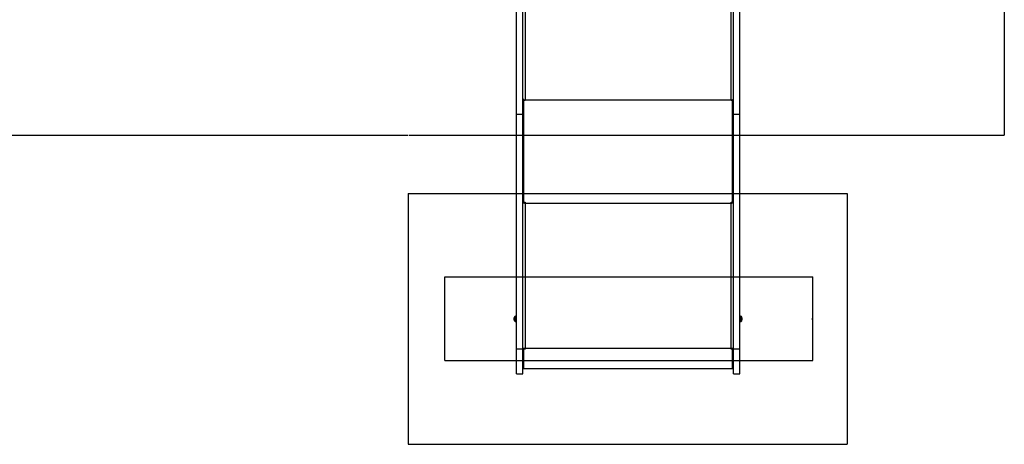
# Model space of a CAD drawing. Units: millimetres. Extents: x 15584 to 25454, y 37154 to 45583.
# Drawn here: x 20143 to 22499, y 38985 to 40001 of the extents above; entities that cross this region are included whole.
import ezdxf

# ---------------------------------------------------------------- set-up
doc = ezdxf.new("R2010")
doc.units = ezdxf.units.MM
doc.header["$LTSCALE"] = 200
doc.header["$PDSIZE"] = -1
doc.layers.add('OTWORY_MONTAŻOWE', color=1, linetype='Continuous')
doc.layers.add('WYLEWKI_BETONOWE', color=52, linetype='Continuous')

msp = doc.modelspace()

# ---------------------------------------------------------------- linework, layer by layer
at = {"color": 7, "linetype": 'Continuous', "lineweight": 25}
for p, q in [((21331.6, 39774.9), (21331.6, 40142.7)), ((21346.6, 39774.9), (21346.6, 40142.7)), ((21850.6, 39774.9), (21850.6, 40142.7)), ((21865.6, 39774.9), (21865.6, 40142.7)), ((21346.6, 39810.2), (21347.9, 39810.2)), ((21348.6, 39808.6), (21348.6, 39809.7)), ((21352.1, 39809), (21845.1, 39809)), ((21352.1, 39809), (21352.1, 39807.4)), ((21845.1, 39807.4), (21845.1, 39809)), ((21848.6, 39808.6), (21848.6, 39809.7)), ((21849.3, 39810.2), (21850.6, 39810.2)), ((21348.6, 39808.6), (21348.6, 39807.4)), ((21352.1, 39808.6), (21348.6, 39808.6)), ((21348.6, 39807.4), (21348.6, 39564.1)), ((21352.1, 39807.4), (21348.6, 39807.4)), ((21848.6, 39808.6), (21845.1, 39808.6)), ((21848.6, 39807.4), (21845.1, 39807.4)), ((21848.6, 39808.6), (21848.6, 39807.4)), ((21848.6, 39564.1), (21848.6, 39807.4)), ((21331.6, 39774.9), (21346.6, 39774.9)), ((21331.6, 39213.6), (21331.6, 39774.9)), ((21346.6, 39213.6), (21346.6, 39774.9)), ((21850.6, 39774.9), (21865.6, 39774.9)), ((21850.6, 39213.6), (21850.6, 39774.9)), ((21865.6, 39213.6), (21865.6, 39774.9)), ((21346.6, 39563.3), (21348.6, 39563.3)), ((21348.6, 39562.7), (21346.6, 39562.7)), ((21348.6, 39563.3), (21348.6, 39564.1)), ((21348.6, 39564.1), (21352.1, 39564.1)), ((21348.6, 39562.7), (21348.6, 39563.3)), ((21352.1, 39564.1), (21352.1, 39562.1)), ((21352.1, 39562.1), (21845.1, 39562.1)), ((21352.1, 39562.1), (21352.1, 39214.7)), ((21845.1, 39564.1), (21848.6, 39564.1)), ((21845.1, 39562.1), (21845.1, 39564.1)), ((21845.1, 39214.7), (21845.1, 39562.1)), ((21848.6, 39563.3), (21848.6, 39564.1)), ((21848.6, 39563.3), (21850.6, 39563.3)), ((21848.6, 39563.3), (21848.6, 39562.7)), ((21850.6, 39562.7), (21848.6, 39562.7)), ((21329.6, 39291), (21329.2, 39291)), ((21331.6, 39292.8), (21330.1, 39292.8)), ((21330.1, 39292.8), (21330.1, 39282.2)), ((21867.1, 39292.8), (21865.6, 39292.8)), ((21867.1, 39287.7), (21867.1, 39292.8)), ((21868.1, 39291), (21867.6, 39291)), ((21326.1, 39282.5), (21326.1, 39287.5)), ((21329.2, 39279), (21329.6, 39279)), ((21330.1, 39282.2), (21330.1, 39277.1)), ((21330.1, 39277.1), (21331.6, 39277.1)), ((21865.6, 39277.1), (21867.1, 39277.1)), ((21867.1, 39277.1), (21867.1, 39287.7)), ((21867.6, 39279), (21868.1, 39279)), ((21871.1, 39287.5), (21871.1, 39282.5)), ((21331.6, 39213.6), (21346.6, 39213.6)), ((21331.6, 39154), (21331.6, 39213.6)), ((21346.6, 39214.9), (21347.9, 39214.9)), ((21346.6, 39154), (21346.6, 39213.6)), ((21348.6, 39213), (21348.6, 39214.9)), ((21352.1, 39213), (21348.6, 39213)), ((21348.6, 39213), (21348.6, 39212.7)), ((21348.6, 39212.7), (21348.6, 39166.4)), ((21352.1, 39212.7), (21348.6, 39212.7)), ((21352.1, 39214.7), (21845.1, 39214.7)), ((21352.1, 39214.7), (21352.1, 39212.7)), ((21845.1, 39212.7), (21845.1, 39214.7)), ((21848.6, 39213), (21845.1, 39213)), ((21848.6, 39212.7), (21845.1, 39212.7)), ((21848.6, 39213), (21848.6, 39214.9)), ((21848.6, 39213), (21848.6, 39212.7)), ((21848.6, 39166.4), (21848.6, 39212.7)), ((21849.4, 39214.9), (21850.6, 39214.9)), ((21850.6, 39213.6), (21865.6, 39213.6)), ((21850.6, 39154), (21850.6, 39213.6)), ((21865.6, 39154), (21865.6, 39213.6)), ((21331.6, 39154), (21346.6, 39154)), ((21346.6, 39168.4), (21348.6, 39168.4)), ((21348.6, 39166.4), (21848.6, 39166.4)), ((21848.6, 39168.4), (21850.6, 39168.4)), ((21850.6, 39154), (21865.6, 39154))]:
    msp.add_line(p, q, dxfattribs=at)
at = {"color": 1, "linetype": 'Continuous', "lineweight": 25}
for p, q in [((21352.1, 40131.8), (21352.1, 39809)), ((21845.1, 39809), (21845.1, 40131.8)), ((21329.2, 39291), (21329.2, 39290.5)), ((21329.2, 39290.5), (21329.2, 39279)), ((21329.6, 39290.5), (21329.6, 39291)), ((21329.6, 39279), (21329.6, 39290.5)), ((21867.6, 39291), (21867.6, 39279.5)), ((21868.1, 39279.5), (21868.1, 39291)), ((21326.3, 39288.4), (21326.3, 39288.1)), ((21326.3, 39288.1), (21326.3, 39281.6)), ((21327.8, 39289.9), (21327.8, 39290.4)), ((21327.8, 39279.6), (21327.8, 39289.9)), ((21867.6, 39279.5), (21867.6, 39279)), ((21868.1, 39279), (21868.1, 39279.5)), ((21869.5, 39290.4), (21869.5, 39280)), ((21869.5, 39280), (21869.5, 39279.6)), ((21870.9, 39281.8), (21870.9, 39288.4)), ((21870.9, 39281.6), (21870.9, 39281.8))]:
    msp.add_line(p, q, dxfattribs=at)
at = {"color": 7, "linetype": 'Continuous', "lineweight": 25, "flags": 128}
for points in [[(21346.6, 39812.4), (21346.7, 39811.7), (21347.1, 39811.1), (21347.6, 39810.5), (21348.2, 39810), (21349.1, 39809.5), (21350, 39809.2), (21351.1, 39809), (21352.1, 39809)], [(21845.1, 39809), (21846.2, 39809), (21847.2, 39809.2), (21848.2, 39809.5), (21849, 39810), (21849.7, 39810.5), (21850.2, 39811.1), (21850.5, 39811.7), (21850.6, 39812.4)], [(21352.1, 39562.1), (21351.1, 39562.1), (21350, 39562.1), (21349.1, 39562.2), (21348.2, 39562.3), (21347.6, 39562.4), (21347.1, 39562.5), (21346.7, 39562.6), (21346.6, 39562.7)], [(21850.6, 39562.7), (21850.5, 39562.6), (21850.2, 39562.5), (21849.7, 39562.4), (21849, 39562.3), (21848.2, 39562.2), (21847.2, 39562.1), (21846.2, 39562.1), (21845.1, 39562.1)], [(21346.6, 39215.4), (21346.7, 39215.2), (21347.1, 39215.1), (21347.6, 39215), (21348.2, 39214.9), (21349.1, 39214.8), (21350, 39214.7), (21351.1, 39214.7), (21352.1, 39214.7)], [(21845.1, 39214.7), (21846.2, 39214.7), (21847.2, 39214.7), (21848.2, 39214.8), (21849, 39214.9), (21849.7, 39215), (21850.2, 39215.1), (21850.5, 39215.2), (21850.6, 39215.4)]]:
    msp.add_lwpolyline(points, dxfattribs=at)
at = {"color": 7, "linetype": 'Continuous', "lineweight": 25}
for centre, radius, start, end in [((21351.3, 39569.8), 7.55, 249.5436, 276.5601), ((21846, 39569.8), 7.55, 263.4393, 290.457), ((21329.2, 39289), 2, 90, 135.0004), ((21329.6, 39290.5), 0.5, 0, 90), ((21867.6, 39290.5), 0.5, 90, 180), ((21868.1, 39289), 2, 44.9996, 90), ((21328.1, 39287.5), 2, 153.3719, 180), ((21328.1, 39282.5), 2, 180, 206.6281), ((21333.2, 39285), 7.66, 135.0004, 153.3719), ((21333.2, 39285), 7.66, 206.6281, 224.9996), ((21329.2, 39281), 2, 224.9996, 270), ((21329.6, 39279.5), 0.5, 270, 0), ((21867.6, 39279.5), 0.5, 180, 270), ((21868.1, 39281), 2, 270, 315.0004), ((21864.1, 39285), 7.66, 26.6281, 44.9996), ((21864.1, 39285), 7.66, 315.0004, 333.3719), ((21869.1, 39287.5), 2, 0, 26.6281), ((21869.1, 39282.5), 2, 333.3719, 0)]:
    msp.add_arc(centre, radius, start, end, dxfattribs=at)
at = {"layer": 'OTWORY_MONTAŻOWE'}
for p, q in [((21160.4, 39185.4), (21160.4, 39385.4)), ((21160.4, 39385.4), (22040.4, 39385.4)), ((22040.4, 39185.4), (22040.4, 39385.4)), ((21160.4, 39185.4), (22040.4, 39185.4))]:
    msp.add_line(p, q, dxfattribs=at)
at = {"layer": 'OTWORY_MONTAŻOWE', "lineweight": 18}
msp.add_point((22038.6, 39285), dxfattribs=at)
at = {"layer": 'WYLEWKI_BETONOWE'}
for p, q in [((22498.6, 44195), (22498.6, 39725)), ((19098.6, 39725), (21072.6, 39725)), ((21075.1, 39725), (22498.6, 39725)), ((21072.6, 39585), (22122.6, 39585)), ((21072.6, 39585), (21072.6, 38985)), ((22122.6, 39585), (22122.6, 38985)), ((21072.6, 38985), (22122.6, 38985))]:
    msp.add_line(p, q, dxfattribs=at)

doc.saveas('drawing.dxf')
